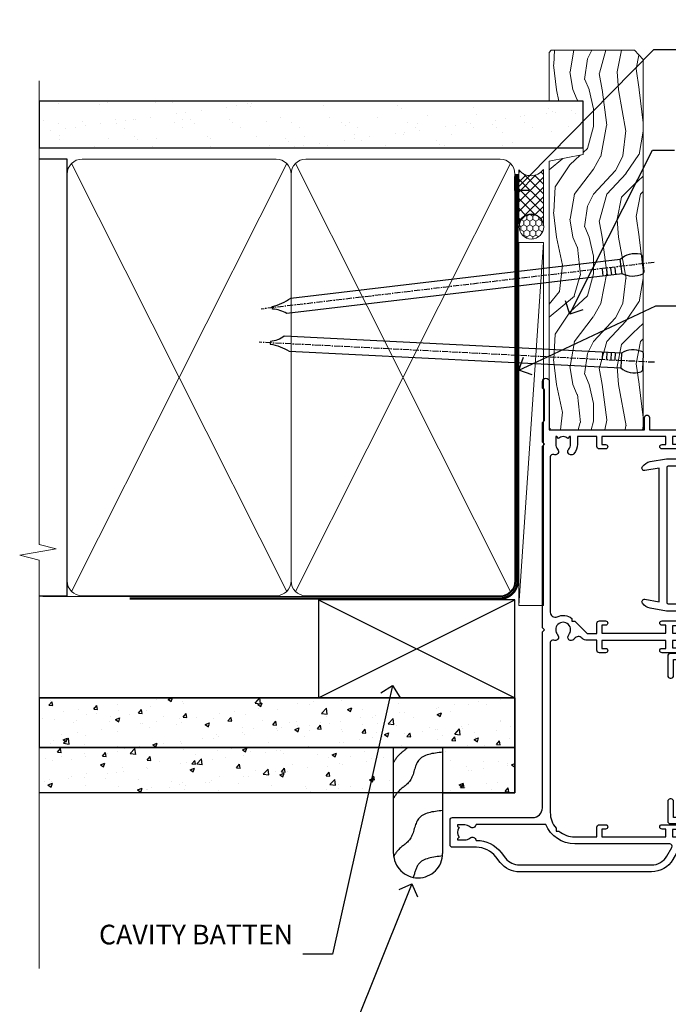
# Model space of a CAD drawing. Units: millimetres. Extents: x 0 to 10153, y -976 to 1146.
# Drawn here: x 3299 to 3431, y 293 to 493 of the extents above; entities that cross this region are included whole.
import ezdxf
from ezdxf import colors
from ezdxf.entities.mleader import LeaderData, LeaderLine
from ezdxf.math import Vec2, Vec3

# ---------------------------------------------------------------- set-up
doc = ezdxf.new("R2010")
doc.units = ezdxf.units.MM
doc.linetypes.add('CENTER', pattern=[2, 1.25, -0.25, 0.25, -0.25])
doc.linetypes.add('Dashed', pattern=[564.4444465637206, 282.2222232818604, -282.2222232818602])
doc.layers.add('Aluminium Systems Ltd Joinery Detail', color=7, linetype='Continuous')
doc.layers.add('Aluminium Systems Ltd Notes', color=7, linetype='Continuous')
doc.styles.get("Standard").update_dxf_attribs({"font": 'arial.ttf'})
pattern_1 = [(49.99999999999999, (3.689393224239723, 31.77084856185138), (9.1092334498002, -0.7969542769451543), [0.9525000000000001, -10.4775]), (355, (3.689393224239723, 31.77084856185138), (-1.762171071248467, 9.552842261951758), [0.762, -8.3820292085]), (100.4514447, (4.448493574239706, 31.70443588685157), (7.347062354517664, 8.755887595609755), [0.8095004399999999, -8.904512229999996]), (46.18420000000002, (3.689393224239723, 34.31084856185225), (13.5539520446065, -2.102116396636358), [1.428749999999999, -15.71624999999999]), (96.63555760999992, (4.818888224239743, 34.13567356185195), (11.87020670257515, 12.37130622988608), [1.214251157, -13.356780408]), (351.1841511700001, (3.689393224239723, 34.31084856185225), (11.87020670324885, 12.37130622927663), [1.1429983535, -12.572986596]), (21, (4.959393224239705, 33.67584856185204), (7.580719563456625, -5.11325990935438), [0.9525000000000001, -10.4775]), (326.0000000000001, (4.959393224239705, 33.67584856185204), (3.090101417382354, 9.209398306115963), [0.762, -8.382]), (71.45144499999999, (5.591119854239707, 33.24974356685198), (10.67082096393581, 4.096138444295263), [0.8095004400000001, -8.90449688]), (37.50000000000001, (3.689393224239723, 31.77084856185138), (0.1544301625295909, 4.227751943657656), [0, -8.2804, 0, -8.509, 0, -8.41375]), (7.499999999999999, (3.689393224239723, 31.77084856185138), (3.340983125515288, 5.009028740905975), [0, -4.8514, 0, -8.0899, 0, -3.20675]), (327.5, (0.8572932242396973, 31.77084856185138), (6.77952975834357, -0.2864371996336729), [0, -3.175, 0, -9.906, 0, -13.1445]), (317.5, (-0.4127067757602845, 31.77084856185138), (7.406459069300903, 1.271324551666651), [0, -4.1275, 0, -6.578600000000001, 0, -9.3345])]

# ---------------------------------------------------------------- blocks, each defined once
blk = doc.blocks.new('F242-21513')
at = {"flags": 128}
blk.add_lwpolyline([(2.875000000002984, 8.50000000000108), (35.07499999999996, 8.500000000001073), (35.0750000000001, 7.600000000000243, 0.3455142214524974), (36.52317250378999, 5.754504967856228), (36.75000000000304, 5.698971412956034), (36.75000000000298, 4.00102858704502), (36.52317250378982, 3.94549503214477, 0.345514221452498), (35.07500000000007, 2.100000000000634), (35.07499999999996, 1.199999999999974), (31.77500000000001, 1.199999999999918, 0.414213562373095), (31.27500000000001, 0.6999999999999176), (31.27499999999995, 0.4999999999999289, 0.4142135623730617), (31.77499999999995, -1.4210854715202e-14), (35.77500000000012, -7.105427357601002e-14, 0.414213562373095), (36.27500000000012, 0.4999999999999289), (36.27500000000012, 2.100000000000861, -0.3455142214525114), (36.80853723823819, 2.779919222369514), (37.57940952255447, 2.968649773280667, 0.339454258863361), (37.95000000000297, 3.451612686422713), (37.95000000000297, 6.248387313580274, 0.3394542588633857), (37.57940952255447, 6.731350226720387), (36.80853723823824, 6.920080777631419, -0.3455142214525241), (36.27499999999972, 7.599999999999959), (36.27500000000016, 9.200000000001005, 0.414213562373095), (35.77499999999974, 9.700000000001005), (2.175000000003223, 9.700000000001069, 0.414213562373095), (1.675000000002797, 9.200000000001069), (1.675000000003223, 7.599999999999966, -0.3455142214525239), (1.1414627617647, 6.920080777631426), (0.3705904774484736, 6.731350226720338, 0.3394542588633775), (-2.842170943040401e-14, 6.248387313580338), (2.842170943040401e-14, 3.451612686422777, 0.3394542588633688), (0.3705904774484736, 2.968649773280731), (1.141462761764757, 2.779919222369585, -0.3455142214525114), (1.675000000002825, 2.100000000000932), (1.675000000002825, 0.5, 0.414213562373095), (2.175000000002825, 0), (6.175000000002825, 0, 0.414213562373095), (6.675000000002825, 0.5), (6.675000000002882, 0.6999999999998749, 0.4142135623731283), (6.175000000002882, 1.199999999999932), (2.875000000002984, 1.199999999999989), (2.875000000002871, 2.100000000000819, 0.3455142214524811), (1.426827496213065, 3.945495032144834), (1.199999999999903, 4.001028587045028), (1.19999999999996, 5.698971412956041), (1.426827496213122, 5.754504967856235, 0.3455142214524983), (2.875000000002842, 7.600000000000421)], format="xyb", close=True, dxfattribs=at)
blk = doc.blocks.new('F332-21495')
at = {"flags": 128}
for points in [[(2.400006320124305, 0.5955049055572204, -0.6705585010340266), (1.596677866038931, 0.08743269869091819, -0.1972044072456761), (0.582031177381964, 1.691721508095441), (4.316385684433044e-07, 4.992581894897455), (4.316319746067165e-07, 35.99258189489063, -0.9999999999999999), (0.5000004316401601, 35.992581894887), (0.5000004316401601, 35.19258189488681), (1.805807188508993, 35.45374324627045, -0.04938898902177995), (2.198039458790277, 35.49258189488791), (3.550000431724925, 35.49258189488518, -0.414213562373095), (4.050000431724925, 34.99258189488518), (4.050000431724015, 33.84258189489464, -0.9999999999999999), (3.150000431715284, 33.84258189489464), (3.15000043172256, 34.49258189488881), (1.750000431721105, 34.49258189488881), (1.750000431729291, 33.59258189489191, -0.414213562374427), (1.550000431728563, 33.39258189489027), (1.400000431618878, 33.39258189489027), (1.400000431618878, 30.19258189489318), (1.550000431757667, 30.19258189489318, -0.4142135623704312), (1.750000431757485, 29.99258189489518), (1.750000431764761, 29.09258189489464), (3.15000043172256, 29.09258189489464), (3.150000431715284, 29.74258189488881, -0.9999999999999999), (4.050000431724015, 29.74258189488881), (4.050000431723788, 29.04258189489173, -0.4142135623730867), (3.050000431723788, 28.04258189489173), (1.400000431652074, 28.0425818949181), (1.400000431647413, 16.79258189488664, 0.4142135623731784), (1.700000431647368, 16.49258189488651), (29.30000043168644, 16.49258189488293, 0.4142135623746436), (29.60000043168651, 16.79258189488448), (29.60000043162847, 28.04258189491898), (27.95000043165976, 28.04258189489173, -0.4142135623731034), (26.95000043165982, 29.0425818948917), (26.95000043165999, 29.74258189488879, -0.9999999999999999), (27.85000043165417, 29.74258189488879), (27.85000043165417, 29.09258189489461), (29.25000043169928, 29.09258189489461), (29.250000431692, 29.99258189488424, -0.414213562374427), (29.45000043169273, 30.19258189488588), (29.6000004315905, 30.19258189488588), (29.6000004315905, 33.39258189489752), (29.45000043166363, 33.39258189489752, -0.4142135623684333), (29.25000043166267, 33.59258189489552), (29.25000043165562, 34.49258189488879), (27.85000043165417, 34.49258189488879), (27.85000043165417, 33.84258189489461, -0.9999999999999999), (26.95000043165999, 33.84258189489461), (26.9500004316609, 34.99258189488515, -0.4142135623688329), (27.45000043158814, 35.49258189489242), (28.80196140442001, 35.49258189488879, -0.04938898902122143), (29.19419367469641, 35.45374324627042), (30.5000004316056, 35.19258189488497), (30.50000043162561, 35.99258189489061, -0.9999999999935766), (31.00000043160287, 35.99258189489018), (31.00000043160219, 4.992581894897455), (30.41796968585879, 1.691721508095441, -0.1972044072456687), (29.40332299720183, 0.08743269869094661, -0.6705585010340168), (28.59999454311645, 0.5955049055571919), (29.11082738152584, 3.49258189490655), (1.88917348171492, 3.49258189490655)], [(29.6000004316038, 10.3925818948957, 0.500000000000071), (29.6000004316038, 9.59258189489563), (29.6000004316038, 5.392581894903287, -0.4142135623731504), (29.30000043160373, 5.092581894903276), (1.700000431637136, 5.092581894906914, -0.4142135623730396), (1.400000431637181, 5.392581894906925), (1.400000431637181, 9.59258189489563, 0.500000000000071), (1.400000431637181, 10.3925818948957), (1.400000431637181, 14.59258189488801, -0.4142135623731505), (1.700000431637193, 14.89258189488802), (29.30000043160379, 14.892581894888, -0.414213562373095), (29.6000004316038, 14.59258189488799)]]:
    blk.add_lwpolyline(points, format="xyb", close=True, dxfattribs=at)
blk = doc.blocks.new('A204-20848')
at = {"flags": 128}
blk.add_lwpolyline([(49.67499999997835, 18.80000000001591), (86.67499999996744, 18.80000000002773), (87.07499999996708, 19.20000000002828), (87.4749999999658, 18.80000000002818), (91.4999969999626, 18.80000000002955), (91.8999959999619, 19.1999990000293), (98.09998299996187, 19.1999990000293), (98.49998299996241, 18.80000000002909), (99.79997799996218, 18.80000000002909, 0.9999999999999999), (99.79997799996218, 20.19999800002908), (89.9999999999618, 20.19999800002913), (89.9999999999618, 39.59999800002969), (92.49999295716316, 39.59999800002969, 0.9999999999960777), (92.49999295716316, 40.60000008562564), (90.00000000001819, 40.60000008562609), (89.9999999999709, 53.5000000856753, 0.4142135623720296), (89.4999999999709, 54.00000008567348), (86.59999999997126, 54.00000008567348, 0.414213562373095), (86.09999999997126, 53.50000008567348), (86.09999999997126, 51.90000008567266, 0.9999999999995451), (87.09999999996944, 51.9000000856722), (87.09999999997035, 53.00000008567348), (88.59999999997035, 53.00000008567348), (88.59999999997035, 45.30000008567275), (87.09999999997035, 45.30000008567275), (87.09999999997035, 46.40000008567357, 1.000000000000909), (86.09999999997035, 46.40000008567266), (86.0999999999749, 43.15000156437826, 0.9999999999989891), (87.00000295738664, 43.15000156437917), (87.00000295738664, 43.90000008567311), (88.59999999997035, 43.90000008567266), (88.59999999997035, 30.90001079784449), (87.00000295738664, 30.90001079784449), (87.00000295738664, 31.65001079784495, 0.9999999999999999), (86.100002957387, 31.65001079784495), (86.100002957387, 30.40001079784404, 0.414213562373095), (86.600002957387, 29.90001079784404), (88.59999999997035, 29.90001079784404), (88.59999999997126, 25.95001079780466), (87.07499999997253, 25.95001079780011, 0.1859457451239615), (85.11269897432885, 25.19411192147435, 1.00000000001104), (86.05191997808379, 24.15590967424803, -0.1859457451205705), (87.07499999996435, 24.5500107978223), (88.59999999997126, 24.55001079783731), (88.59999999997126, 24.30463773536847), (88.24321777572732, 24.00526190259459, -0.363970234266761), (88.24321777572823, 22.04475969304983), (88.59999999997126, 21.74538386027596), (88.59999999997126, 21.50001079786805), (87.07499999997162, 21.50001079782167, -0.1859457451166125), (86.05191997807651, 21.89411192140231, 0.8058352749613196), (84.93948381833616, 21.09792746447373, -0.5391086110634419), (84.48032263415098, 20.40001079782267), (52.84781401691475, 20.40001079782176, -0.5455412865505086), (51.93754292977928, 21.81402353666611, 0.2776826306788883), (51.59185400914612, 24.81045542022865), (51.0604446224379, 24.81045542022774), (51.06044462243688, 25.37614084517837), (48.54999999997835, 27.88658546763735), (48.54999999997835, 29.90001079784405), (50.59999704255824, 29.90001079784405, 0.414213562373095), (51.09999704255824, 30.40001079784405), (51.09999704255824, 31.6500107978445, 0.9999999999999999), (50.1999970425577, 31.6500107978445), (50.1999970425577, 30.9000107978445), (48.59999999997399, 30.9000107978445), (48.59999999997399, 43.90000008567266), (50.1999970425577, 43.90000008567311), (50.1999970425577, 43.15000156437917, 0.9999999999989894), (51.09999999997035, 43.15000156437826), (51.0999999999749, 46.40000008567266, 1.000000000000909), (50.09999999997399, 46.40000008567357), (50.09999999997399, 45.30000008567275), (48.59999999997399, 45.30000008567275), (48.599999999974, 53.00000008567348), (50.099999999974, 53.00000008567348), (50.09999999997491, 51.9000000856722, 0.9999999999995451), (51.099999999974, 51.90000008567266), (51.099999999974, 53.50000008567348, 0.414213562373095), (50.599999999974, 54.00000008567348), (45.0999999999831, 54.0000000856753, 0.414213562373095), (44.5999999999831, 53.5000000856753), (44.5999999999831, 51.90000008567493, 0.9999999999999999), (45.59999999998128, 51.90000008567402), (45.59999999998219, 53.0000000856753), (47.09999999998219, 53.0000000856753), (47.09999999998217, 45.30000008567457), (45.59999999998217, 45.30000008567457), (45.59999999998217, 46.40000008567539, 1.000000000000909), (44.59999999998217, 46.40000008567448), (44.59999999998672, 43.15000156438008, 0.9999999999989891), (45.50000295739846, 43.15000156438099), (45.50000295739846, 43.90000008567493), (47.09999999998217, 43.90000008567493), (47.09999999998217, 30.90001079784632), (45.50000295739846, 30.90001079784633), (45.50000295739846, 31.65001079784633, 0.9999999999999999), (44.60000295739883, 31.65001079784633), (44.60000295739883, 30.40001079784633, 0.414213562373095), (45.10000295739883, 29.90001079784633), (47.14999999998236, 29.90001079784632), (47.14999999998236, 27.88658546763234, 0.1989123673797333), (47.56005050632155, 26.89663597397087), (47.60288333335302, 26.85380314693928, -0.4540768923438133), (47.50194813122607, 25.35136246307978, 0.02104014653779429), (47.31269454858409, 25.19410791763583, 0.9999957371450715), (48.25191997803813, 24.15590967420211, -2.253145771981599), (48.25191997803176, 21.89411192135684, 0.8058352749697554), (47.1394838182905, 21.09792746446736, -0.5391086110588797), (46.6803226341035, 20.40001079782314), (12.09999999998581, 20.40001079782223, -0.1772751314319516), (8.87199752167271, 21.58163417941477), (8.281623381578356, 21.58163417941478), (8.281623381578356, 22.17200831950868, -0.1772751314319388), (7.099999999985812, 25.40001079782223), (7.099999999985812, 29.90001079784633), (7.099999999985812, 29.90001079784633), (9.099997042570067, 29.90001079784633, 0.414213562373095), (9.599997042570067, 30.40001079784633), (9.599997042570067, 31.65001079784633, 0.9999999999999999), (8.699997042569521, 31.65001079784633), (8.699997042569521, 30.90001079784633), (7.099999999985812, 30.90001079784633), (7.099999999985819, 43.90000008567495), (8.699997042569528, 43.90000008567495), (8.699997042569528, 43.150001564381, 0.9999999999989894), (9.599999999982181, 43.15000156438055), (9.599999999982181, 43.15000156438055), (9.599999999986728, 46.40000008567449, 1.000000000000909), (8.599999999985819, 46.4000000856754), (8.599999999985819, 45.30000008567458), (7.099999999985819, 45.30000008567458), (7.099999999985819, 53.00000008567531), (8.599999999985819, 53.00000008567531), (8.599999999986728, 51.90000008567404, 0.9999999999999999), (9.599999999985819, 51.90000008567495), (9.599999999985819, 53.50000008567531, 0.414213562373095), (9.099999999985819, 54.00000008567531), (6.199999999985273, 54.00000008567531, 0.4142135623720295), (5.699999999985273, 53.50000008567713), (5.699999999963445, 47.48867522026876, -0.2679491924301636), (5.449999999963445, 47.05566251837854), (2.499999999970903, 45.35247922427334, 0.2679491924317056), (-2.90967250293761e-11, 41.02235220534021), (2.91038304567337e-11, 14.1497149879001, 0.2308681911250597), (1.921692623401213, 10.20966121987658), (3.078307376608791, 9.30601473779052, -0.2308681911256307), (4.99999999998181, 5.365960969755633), (4.99999999998181, 0.4999999999995453, 0.414213562373095), (5.49999999998181, -4.547473508864641e-13), (10.54999999998472, 4.547473508864641e-13, 0.414213562373095), (11.04999999998472, 0.5000000000004547), (11.04999999998475, 16.8000000000037, -0.4142135623728981), (13.04999999998341, 18.8000000000037), (48.87499999996726, 18.80000000002774), (49.27499999996689, 19.20000000002828)], format="xyb", close=True, dxfattribs=at)
blk.add_lwpolyline([(5.699999999974359, 44.71739392816653), (5.699999999974352, 25.40001079782269, 0.3033085436444993), (9.649999999970532, 19.48752401136107), (9.64999999997508, 5.283068941076174, 0.6122479732016148), (9.164560439556226, 4.038423408328065, -0.1837465194529284), (9.549999999975626, 3.025000000000084), (9.549999999990177, 1.499999999999545), (9.304626937530884, 1.499999999999545), (9.005251104756098, 1.856782224245308, -0.3639702342662147), (7.044748895211342, 1.856782224245308), (6.745373062436556, 1.499999999999545), (6.499999999990905, 1.499999999999545), (6.499999999990905, 3.025000000000091, -0.1837465194582949), (6.88543956043668, 4.038423408357176, 0.6122479732231748), (6.399999999982356, 5.283068941118927), (6.399999999982356, 5.365960969750176, 0.2308681911257646), (3.940233442061981, 10.40922979283641), (2.78361868882439, 11.31287627494521, -0.2308681911257568), (1.399999999995089, 14.14971498793102), (1.399999999994186, 41.02235220536522, -0.2679491924311465), (3.199999999995278, 44.14004365898927), (4.949999999974359, 45.15040663005857, -0.5773502691896093)], format="xyb", close=True)
blk = doc.blocks.new('Residential Stacker Window Jamb')
at = {"xscale": -1, "rotation": 270}
blk.add_blockref('A204-20848', (-18.99999996066617, -108.3827655131809), dxfattribs=at)
at = {"rotation": 270}
blk.add_blockref('F332-21495', (20.07345298582004, -24.29232200551951), dxfattribs=at)
at = {"layer": 'Aluminium Systems Ltd Joinery Detail', "rotation": 270}
blk.add_blockref('F242-21513', (25.3000001250075, -62.2720991348915), dxfattribs=at)
blk = doc.blocks.new('_Open90')
at = {"color": 0, "linetype": 'ByBlock', "lineweight": -2}
for p, q in [((0, 0), (-1, 0)), ((-0.5, 0.5), (0, 0)), ((0, 0), (-0.5, -0.5))]:
    blk.add_line(p, q, dxfattribs=at)
blk = doc.blocks.new('90mm Framing Jamb CC')
at = {"layer": 'Aluminium Systems Ltd Joinery Detail'}
h = blk.add_hatch(dxfattribs=at)
h.set_pattern_fill('AR-SAND', color=256, scale=0.15)
h.set_pattern_definition([(37.49999999999996, (3.13900000000001, 55.87189999999975), (-0.2400046943976069, 7.341198559940135), [0, -5.791200000000001, 0, -6.476999999999999, 0, -6.191249999999999]), (7.499999999999937, (3.13900000000001, 55.87189999999975), (6.74284924707004, 10.75237650852531), [0, -3.124199999999998, 0, -5.219699999999996, 0, -2.000249999999998]), (327.5, (-1.547299999999836, 55.87189999999975), (11.86488555362187, 0.02155777017818536), [0, -1.904999999999998, 0, -6.857999999999993, 0, -8.953499999999988]), (317.5, (-1.547299999999836, 55.87189999999975), (11.45334678708446, 3.343939848858243), [0, -0.9524999999999999, 0, -4.495799999999999, 0, -5.1435])])
h.paths.add_polyline_path([(3.13900000000001, 176.8455862483221), (3.13900000000001, 167.3610922078566), (113.8300088466357, 167.3610922078566), (113.8300088466357, 176.8455862483221)])
at = {"layer": 'Aluminium Systems Ltd Joinery Detail', "lineweight": 5}
for p, q in [((9.701812918377414, 164.1554144504786, -1.000000000000014), (53.50007426165882, 77.02895230516299, -1.000000000000014)), ((9.701812918377414, 77.02895230516299, -1.000000000000014), (53.50007426165837, 164.1554144504786, -1.000000000000014)), ((55.28001372040978, 164.1554144504786, -1.000000000000014), (99.0782750636912, 77.02895230516481, -1.000000000000014)), ((55.28001372040978, 77.02895230516481, -1.000000000000014), (99.07827506369074, 164.1554144504786, -1.000000000000014))]:
    blk.add_line(p, q, dxfattribs=at)
at = {"layer": 'Aluminium Systems Ltd Joinery Detail', "linetype": 'Continuous', "lineweight": 5, "ltscale": 0.12}
blk.add_lwpolyline([(3.13900000000001, 180.9671158474281), (3.13900000000001, 86.61488595999401), (6.572903719036617, 85.71117555150852), (-0.845121188725102, 84.4445822881404), (3.13900000000001, 83.40721909362912), (3.13900000000001, 0.2790200490286452)], dxfattribs=at)
at = {"layer": 'Aluminium Systems Ltd Joinery Detail'}
blk.add_lwpolyline([(3.13900000000001, 167.3610922078566), (113.8300088466357, 167.3610922078566), (113.8300088466357, 176.8455862483221), (3.13900000000001, 176.8455862483221)], close=True, dxfattribs=at)
at = {"layer": 'Aluminium Systems Ltd Joinery Detail', "elevation": -1.250000000000007}
blk.add_lwpolyline([(3.13900000000001, 76.13898257578842), (8.811843189001934, 76.13898257578842), (8.811843189001934, 165.0453841798532), (3.13900000000001, 165.0453841798532)], dxfattribs=at)
at = {"layer": 'Aluminium Systems Ltd Joinery Detail', "lineweight": 5, "elevation": -1.000000000000028}
for points in [[(8.811843189001934, 79.17752929592427, 0.4142135623730951), (11.85038990913779, 76.13898257578842), (51.35149727089845, 76.13898257578842, 0.414213562373095), (54.3900439910343, 79.17752929592427), (54.3900439910343, 162.0068374597173, 0.4142135623730958), (51.35149727089845, 165.0453841798532), (11.85038990913779, 165.0453841798532, 0.4142135623730941), (8.811843189001934, 162.0068374597173)], [(54.3900439910343, 79.17752929592427, 0.4142135623730951), (57.42859071117016, 76.13898257578842), (96.92969807293082, 76.13898257578842, 0.414213562373095), (99.96824479306667, 79.17752929592427), (99.96824479306667, 162.0068374597173, 0.4142135623730958), (96.92969807293082, 165.0453841798532), (57.42859071117016, 165.0453841798532, 0.4142135623730941), (54.3900439910343, 162.0068374597173)]]:
    blk.add_lwpolyline(points, format="xyb", close=True, dxfattribs=at)
at = {"layer": 'Aluminium Systems Ltd Joinery Detail', "linetype": 'Dashed', "lineweight": 5, "ltscale": 0.01, "const_width": 0.25, "elevation": -0.7500000000000071}
blk.add_lwpolyline([(3.814126904359341, 75.99697800745673), (96.92969807293082, 75.9976418053335, 0.4175702237706213), (100.1138761984633, 79.1485558708024), (100.1142104851154, 162.0223328019107)], format="xyb", dxfattribs=at)
at = {"layer": 'Aluminium Systems Ltd Joinery Detail', "linetype": 'CENTER', "lineweight": 5, "ltscale": 3, "const_width": 0.5, "elevation": 0.5}
blk.add_lwpolyline([(21.52672919693248, 75.59704373684474), (96.92969807293082, 75.5974668445939, 0.4225667246231231), (100.4988190548414, 79.16135497101425), (100.4988190548414, 162.0223328019107)], format="xyb", dxfattribs=at)
blk = doc.blocks.new('Nail 75 JH')
at = {"linetype": 'CENTER'}
blk.add_line((0, 2.300118051928621), (0, -78.25849807356508), dxfattribs=at)
for p, q in [((1.5, -4.488319011024487), (-1.5, -4.488319011024458)), ((1.499999999999886, -5.730112436134704), (0.1255879953777708, -5.730112436134732)), ((1.499999999999886, -6.600592455787137), (0.1255879953777708, -6.600592455787137)), ((1.499999999999886, -7.471072475439541), (0.1255879953777708, -7.471072475439541)), ((1.499999999999886, -8.341552495091946), (0.1255879953778276, -8.341552495091946))]:
    blk.add_line(p, q)
blk.add_lwpolyline([(-1.5, -4.488319011024458, -0.2475267649991796), (-2.057234792368547, -0.3562033463117587, -0.331135080274166), (-1.578358480166685, 0), (1.578358480166685, 0, -0.331135080274166), (2.057234792368547, -0.3562033463117587, -0.2475267649991796), (1.499999999999886, -4.488319011024487), (1.5, -73.20877276569331, 0.1245641564323093), (0.2845258915276077, -75.96790802185205), (-0.2515467734666004, -75.96790802185205, 0.1012549879648114), (-1.5, -72.05351818931658)], format="xyb", close=True)
blk = doc.blocks.new('Fibre Cement Weatherboard CC Residential Liner Slider')
at = {"layer": 'Aluminium Systems Ltd Joinery Detail', "lineweight": 5}
h = blk.add_hatch(dxfattribs=at)
h.set_pattern_fill('HONEY', color=256, scale=0.2211125000000359, angle=360, style=0)
h.set_pattern_definition([(0, (-479.205222133926, -267.0576694076582), (1.053048281250171, 0.6079775633750983), [0.7020321875001139, -1.404064375000228]), (120, (-479.205222133926, -267.0576694076582), (-1.053048155438884, 0.6079777812866397), [0.7020321875001019, -1.404064375000204]), (59.99999999999994, (-479.205222133926, -267.0576694076582), (1.258112869470804e-07, 1.215955344661738), [-1.404064375000228, 0.7020321875001139])])
edge = h.paths.add_edge_path()
edge.add_arc((41.12473075465527, 3.893931989356133), 2.5, 180.0000000000001, 360.00000000000006, ccw=False)
edge.add_arc((41.12473075465527, 3.893931989356133), 2.5, 0, 180.0000000000001, ccw=False)
h = blk.add_hatch(dxfattribs=at)
h.set_pattern_fill('NET', color=256, scale=0.4422249999999999, angle=225, style=0)
h.set_pattern_definition([(315, (-1846.664473587178, 4374.705328685201), (-0.9928234407849511, -0.9928234407849515), []), (225, (-1846.664473587178, 4374.705328685201), (-0.9928234407849515, 0.9928234407849511), [])])
edge = h.paths.add_edge_path()
edge.add_line((52.72453473558039, 6.457238552215131), (41.9815979158036, 6.463793011122107))
edge.add_arc((41.14519938891794, 3.998931053238266), 2.602903564714436, 283.05461229937526, 431.25644836746125, ccw=False)
edge.add_line((41.73314243117261, 1.463298992732234), (52.76915030036093, 1.463298992732234))
edge.add_arc((54.67329642822392, 3.977479599358048), 3.153866927914105, 128.1626499734255, 232.8610770962096, ccw=False)
h = blk.add_hatch(dxfattribs=at)
h.set_pattern_fill('WOOD-3', color=256, scale=97.5, angle=30, style=0, pattern_type=2)
h.set_pattern_definition([(4.763599999999839, (479.0148601244874, -7170.87474806407), (-330.0000283895876, -29.9997459798375), [3.612479999999951, -357.6353699999959]), (348.6901, (482.6148601244868, -7170.574748064069), (120.0000225669286, -29.9999289648483), [4.58912999999999, -148.3814699999997]), (314.9999999999999, (487.1148601244868, -7171.474748064067), (-3.306523113702664e-14, -30.00000928346856), [3.39411, -39.03228]), (313.1523999999999, (489.5148601244874, -7173.87474806407), (420.0000850164654, -449.9999261252569), [6.579509999999999, -651.37185]), (347.0054000000001, (494.0148601244874, -7178.674748064072), (-270.0000230324819, 59.99992732735074), [4.002509999999999, -396.2474099999998]), (360, (497.9148601244879, -7179.574748064069), (29.99999999999997, -30.00000000000003), [7.5, -22.5]), (9.462299999999765, (505.4148601244879, -7179.574748064069), (-150.0000232108592, -29.99994417607295), [3.649649999999993, -178.8332099999998]), (5.710599999999713, (479.0148601244874, -7178.974748064067), (-269.9999827048756, -30.00003943998845), [3.014969999999958, -298.4813099999965]), (360, (482.0148601244874, -7178.674748064072), (29.99999999999997, -30.00000000000003), [4.5, -25.5]), (331.6992, (486.5148601244874, -7178.674748064072), (329.9998535928922, -180.0002662262795), [4.429439999999992, -438.5152499999991]), (307.8749999999999, (490.4148601244879, -7180.774748064068), (-120.0000559467582, 149.9999729816166), [6.841049999999986, -335.2115699999996]), (320.7106, (494.6148601244868, -7186.174748064072), (180.0000191874755, -149.9999889572949), [4.263809999999983, -422.1163199999984]), (353.6597999999999, (497.9148601244879, -7188.87474806407), (239.9999820781927, -30.00004736879107), [5.43324, -266.22831]), (11.88869999999988, (503.3148601244857, -7189.474748064067), (-419.9999190314803, -90.00031605746501), [5.82494999999993, -576.669689999991]), (6.709799999999706, (479.0148601244874, -7188.274748064068), (270.0000299325391, 29.99981643732056), [5.135159999999991, -508.3820999999994]), (356.6335, (484.1148601244868, -7187.674748064072), (479.999979659061, -30.00032890063538), [5.10881999999993, -505.7727899999929]), (326.3098999999999, (489.2148601244863, -7187.974748064067), (-59.99998673313475, 30.00004003521583), [5.408339999999997, -102.75822]), (312.5103999999999, (493.7148601244863, -7190.974748064067), (299.9997215504041, -330.0002602161362), [4.883640000000001, -483.48096]), (345.0686, (497.0148601244874, -7194.574748064069), (330.0000160477658, -89.99990861934462), [4.657259999999935, -461.0679899999936]), (360, (501.5148601244873, -7195.774748064068), (29.99999999999997, -30.00000000000003), [3.6, -26.4]), (12.99459999999981, (505.1148601244868, -7195.774748064068), (270.0000230324819, 59.99992732735004), [4.002509999999988, -396.2474099999986]), (360, (488.3148601244857, -7165.774748064068), (29.99999999999997, -30.00000000000003), [0, -30]), (136.8475999999999, (492.5148601244874, -7170.274748064068), (449.9999261252561, -420.0000850164664), [6.579509999999987, -651.3718499999991]), (153.4348999999999, (487.7148601244863, -7195.774748064068), (-29.99997473822719, 30.00003928189145), [2.683289999999972, -64.3987499999991]), (171.8698999999998, (485.3148601244857, -7194.574748064069), (-179.9999932938336, 29.99998067446644), [4.242629999999988, -207.8893799999995]), (203.1985999999998, (481.1148601244868, -7193.974748064067), (-149.9999919200123, -60.00003975794547), [2.284739999999974, -226.1884499999973]), (333.4349, (492.5148601244874, -7170.274748064068), (29.9999747382272, -30.00003928189145), [3.354089999999999, -63.72794999999999]), (353.2901999999999, (495.5148601244874, -7171.774748064068), (-270.0000299325392, 29.99981643732125), [5.135160000000001, -508.3821000000002]), (10.12469999999981, (500.6148601244868, -7172.37474806407), (509.9999636894718, 90.00025765850859), [8.532869999999988, -844.7548799999987]), (10.30479999999971, (479.0148601244874, -7167.574748064069), (180.0000288254371, 29.99984626607953), [3.354089999999962, -332.0560799999968]), (344.4759, (482.3148601244857, -7166.974748064067), (-330.0000307388759, 89.99993332816857), [5.604449999999995, -554.8417799999994]), (317.1211, (487.7148601244863, -7168.474748064067), (-390.0000237882238, 359.9999925974296), [5.731499999999945, -567.4176899999931]), (325.3047999999999, (491.9148601244879, -7172.37474806407), (299.9998277696255, -210.000258287834), [4.743419999999994, -469.5982199999992]), (350.5377, (495.8148601244857, -7175.074748064069), (150.0000232108592, -29.99994417607323), [5.474489999999997, -177.0083999999999]), (6.581899999999838, (501.2148601244862, -7175.974748064067), (-510.0000431378999, -59.99960101098861), [7.851749999999988, -777.3233999999985]), (8.130099999999889, (479.0148601244874, -7175.074748064069), (-179.9999932938336, -29.99998067446629), [4.242629999999991, -207.8893799999996]), (348.6901, (483.2148601244863, -7174.474748064067), (120.0000225669286, -29.9999289648483), [4.58912999999999, -148.3814699999997]), (317.4895999999999, (487.7148601244863, -7175.37474806407), (-330.0002602161357, 299.9997215504046), [4.88364, -483.4809599999999]), (314.9999999999999, (491.3148601244857, -7178.674748064072), (-3.306523113702664e-14, -30.00000928346856), [5.51544, -36.91098]), (342.646, (495.2148601244863, -7182.574748064069), (-390.0000605729049, 119.999835067774), [5.028929999999932, -497.8627199999932]), (3.366499999999665, (500.0148601244874, -7184.074748064069), (-479.999979659061, -30.00032890063396), [5.108819999999985, -505.7727899999986]), (17.10269999999988, (505.1148601244868, -7183.774748064068), (300.0000519287099, 89.99986480290859), [4.080449999999997, -403.9636799999997]), (8.746199999999785, (479.0148601244874, -7182.574748064069), (209.9999800906905, 30.00012591172568), [3.945869999999958, -390.6425099999945]), (345.0686, (482.9148601244879, -7181.974748064067), (330.0000160477658, -89.99990861934462), [4.657259999999935, -461.0679899999936]), (327.9946, (487.4148601244879, -7183.174748064072), (-149.9999683436264, 90.000033161331), [5.66039999999999, -277.3590599999995]), (310.1009, (492.2148601244863, -7186.174748064072), (-329.9999417935546, 390.0000578863894), [7.451849999999999, -737.7326999999999]), (344.0546, (497.0148601244874, -7191.87474806407), (-120.0000037995646, 29.99999667889151), [4.368060000000001, -214.03524]), (6.008999999999803, (501.2148601244862, -7193.074748064069), (299.9999925271812, 29.99997952445504), [5.731499999999953, -567.4176899999941]), (23.19859999999977, (506.9148601244879, -7192.474748064067), (149.9999919200123, 60.00003975794549), [2.284739999999997, -226.1884499999996]), (9.462299999999765, (479.0148601244874, -7191.574748064069), (-150.0000232108592, -29.99994417607295), [3.649649999999993, -178.8332099999998]), (349.9919999999998, (482.6148601244868, -7190.974748064067), (329.9999866372434, -60.00010416469986), [5.178809999999976, -512.701499999997]), (322.5946, (487.7148601244863, -7191.87474806407), (389.9997739494009, -300.000298578452), [6.42026999999999, -635.6077499999994]), (330.9453999999999, (492.8148601244857, -7165.774748064068), (210.0000115370904, -120.0000008159787), [3.08868, -305.78022]), (349.2156999999999, (495.5148601244874, -7167.274748064068), (-479.999985110828, 90.00001649037998), [6.413279999999987, -634.9134899999989]), (7.124999999999709, (501.8148601244857, -7168.474748064067), (-210.0000113953586, -29.99994845681877), [7.256039999999998, -234.6117])])
h.paths.add_polyline_path([(77.07570048519278, -17.05077016044015), (75.19636251435509, -18.81775777079201), (-0.1982999999847834, -18.81775777079201), (-0.1982999999847834, 0.2633009907403903), (54.4924467420235, 0.2633009907403903), (55.82380673010971, -6.609836181625724), (66.70098426258551, -6.609836181625724), (66.70098426258551, 0.2633009907403903), (76.63835901541529, 0.2633009907403903), (77.07570048519096, -0.1530924487597076)])
blk.add_line((0, 0), (4.547473508864641e-13, 0.2633009907403903))
blk.add_line((-36.00564626639243, 6.463793011122107), (37.92576076316323, 1.463298992732234), dxfattribs=at)
for points in [[(-36.00564626639243, 6.463793011122107), (37.92576076315504, 6.463793011122107), (37.92576076316323, 1.463298992732234), (-36.00564626639652, 1.463298992732234)], [(76.63835901541529, 0.2633009907403903), (66.70098426258551, 0.2633009907403903), (66.70098426258551, -6.609836181625724), (55.82380673010971, -6.609836181625724), (54.4924467420235, 0.2633009907403903), (-0.1982999999847834, 0.2633009907403903), (-0.1982999999847834, -18.81775777079201), (75.19636251435509, -18.81775777079201), (77.07570048519278, -17.05077016044015), (77.07570048519096, -0.1530924487597076)]]:
    blk.add_lwpolyline(points, close=True, dxfattribs=at)
blk.add_lwpolyline([(41.70779181172588, 6.468937245237612), (52.72453473558039, 6.457238552215131, 0.4915106188759529), (52.76915030036093, 1.463298992732234), (41.73314243117261, 1.463298992732234, 0.8101017670941715)], format="xyb", close=True, dxfattribs=at)
at = {"layer": 'Aluminium Systems Ltd Joinery Detail', "lineweight": 5, "ltscale": 0.12}
blk.add_circle((41.12473075465527, 3.893931989356133), 2.5, dxfattribs=at)
at = {"layer": 'Aluminium Systems Ltd Joinery Detail', "xscale": -0.9999999999999997, "rotation": 177.1033392743269}
blk.add_blockref('Nail 75 JH', (13.64807026263406, -18.82675212366848), dxfattribs=at)
at = {"layer": 'Aluminium Systems Ltd Joinery Detail', "rotation": 186.7683232742154}
blk.add_blockref('Nail 75 JH', (33.5966136057491, -18.82670086694088), dxfattribs=at)
blk = doc.blocks.new('Fibre Cement Weatherboard CC Jamb Residential')
h = blk.add_hatch()
h.set_pattern_fill('AR-CONC', color=256, scale=0.05)
h.set_pattern_definition(pattern_1)
h.paths.add_polyline_path([(-96.86095738145553, 55.34743306043674), (-96.86095738145553, 45.2611323695819), (-0.0317125883888707, 45.2611323695819), (-0.0317125883888707, 55.34743306043674)])
h = blk.add_hatch()
h.set_pattern_fill('AR-CONC', color=256, scale=0.05)
h.set_pattern_definition(pattern_1)
h.paths.add_polyline_path([(-24.75031501747702, 45.2611323695819), (-96.86095738145553, 45.2611323695819), (-96.86095738145553, 36.00412019321993), (-24.75031501747702, 36.00412019321993)])
h = blk.add_hatch()
h.set_pattern_fill('AR-CONC', color=256, scale=0.05)
h.set_pattern_definition(pattern_1)
h.paths.add_polyline_path([(-0.0317125883888707, 36.00412019321993), (-0.0317125883888707, 45.2611323695819), (-14.75031501747702, 45.2611323695819), (-14.75031501747702, 36.00412019321993)])
for p, q in [((-96.86095738145553, 55.34743306043674, -0.1744403802085398), (-0.0317125883888707, 55.34743306043674, -0.1744403802085398)), ((-0.0317125883888707, 55.34743306043674, 0.1511192395829311), (-0.0317125883888707, 36.00412019321993, -0.1744403802085398)), ((-0.0317125883888707, 45.2611323695819, -0.1744403802085398), (-96.86095738145553, 45.2611323695819, -0.1744403802085398)), ((-0.0317125883888707, 36.00412019321993, -0.1744403802085398), (-96.86095738145553, 36.00412019321993, -0.1744403802085398))]:
    blk.add_line(p, q)
for points, elevation in [([(-96.86095738145553, 45.2611323695819), (-0.0317125883888707, 45.2611323695819), (-0.0317125883888707, 55.34743306043674), (-96.86095738145553, 55.34743306043674)], -0.17444038020854), ([(-14.75031501747702, 36.00412019321993), (-0.0317125883888707, 36.00412019321993), (-0.0317125883888707, 45.2611323695819), (-14.75031501747702, 45.2611323695819)], -0.1744403802085398)]:
    blk.add_lwpolyline(points, close=True, dxfattribs=dict(elevation=elevation))
at = {"layer": 'Aluminium Systems Ltd Joinery Detail'}
for p, q in [((-40.03171258838887, 55.34743306043674, 0.1511192395829311), (-0.0317125883888707, 75.34743306043674, 0.1511192395829311)), ((-40.03171258838887, 75.34743306043674, 0.1511192395829311), (-0.0317125883888707, 55.34743306043674, 0.1511192395829311))]:
    blk.add_line(p, q, dxfattribs=at)
at = {"layer": 'Aluminium Systems Ltd Joinery Detail', "linetype": 'Dashed'}
blk.add_line((-40.03171258838887, 55.34743306043674, 0.1511192395829311), (-96.86095738145553, 55.34743306043674, -0.34199979480175), dxfattribs=at)
at = {"layer": 'Aluminium Systems Ltd Joinery Detail', "elevation": 0.1511192395829311}
blk.add_lwpolyline([(-40.03171258838887, 55.34743306043674), (-0.0317125883888707, 55.34743306043674), (-0.0317125883888707, 75.34743306043674), (-40.03171258838887, 75.34743306043674)], close=True, dxfattribs=at)
at = {"layer": 'Aluminium Systems Ltd Joinery Detail', "linetype": 'Dashed', "elevation": -0.1744403802085399}
blk.add_lwpolyline([(-14.75031501747702, 45.2611323695819), (-14.75031501747702, 23.7117044578863, -0.414213562373095), (-19.75031501747702, 18.7117044578863), (-19.75031501747702, 18.7117044578863, -0.414213562373095), (-24.75031501747702, 23.7117044578863), (-24.75031501747702, 45.2611323695819)], format="xyb", dxfattribs=at)
at = {"layer": 'Aluminium Systems Ltd Joinery Detail', "linetype": 'Dashed'}
for points, knots in [([(-21.87299244670339, 45.26113236958372, -0.1744403802085399), (-22.47527662016074, 44.66538514894455, -0.1744403802085399), (-23.71738732714607, 43.89028154621701, -0.1744403802085399), (-24.4603163109818, 42.69529476181197, -0.1744403802085399), (-24.75031501747702, 42.22883749699031, -0.1744403802085399)], [10.40744048442614, 10.40744048442614, 10.40744048442614, 10.40744048442614, 12.96346460879469, 14.60001603165353, 14.60001603165353, 14.60001603165353, 14.60001603165353]), ([(-14.75031501747702, 23.17394352724841, -0.3488807604170689), (-16.73092484547931, 22.95826221540665, -0.3488807604170689), (-19.8208066469947, 22.62178516123822, -0.3488807604170689), (-20.41421579491009, 19.77126306968785, -0.3488807604170689), (-20.73102633075683, 18.80882720875888, -0.3488807604170689)], [0, 0, 0, 0, 5.195218349578726, 8.104882852900406, 8.104882852900406, 8.104882852900406, 8.104882852900406])]:
    blk.add_open_spline(points, degree=3, knots=knots, dxfattribs=at)
for points in [[(-14.75031501747702, 44.30568051910268, -0.1744403802085399), (-19.66639588559559, 42.62566784119917, -0.1744403802085399), (-21.39050471277454, 38.51179187355228, -0.1744403802085399), (-23.80425892026727, 36.25023709315064, -0.1744403802085399), (-24.75031501747702, 34.91484261188634, -0.1744403802085399)], [(-14.75031501747702, 32.42658819121425, -0.3488807604170689), (-19.66639588559559, 30.74657551331075, -0.3488807604170689), (-21.39050471277454, 26.63269954566385, -0.3488807604170689), (-23.80425892026727, 24.37114476526222, -0.3488807604170689), (-24.75031501747702, 23.03575028399791, -0.3488807604170689)]]:
    blk.add_spline(points, degree=3, dxfattribs=at)
blk = doc.blocks.new('Fibre Cement Weatherboard CC Jamb Text Residential')
at = {"layer": 'Aluminium Systems Ltd Notes', "color": 3, "lineweight": 5, "ltscale": 0.12}
ml = blk.add_multileader_mtext('Standard', dxfattribs=at)
ml.set_content('CAVITY BATTEN', color=3)
ml.set_leader_properties(color=8)
ml.set_arrow_properties(name='OPEN90')
ml.build(insert=Vec2(0, 0))
ml.multileader.update_dxf_attribs({"text_left_attachment_type": 2, "text_right_attachment_type": 2})
ctx = ml.context
ctx.base_point, ctx.plane_origin = Vec3(-51.02842511341991, -24.03717125991387, 0.5), Vec3(32.88331255735511, 38.03214037633211, 0.5)
ctx.left_attachment, ctx.right_attachment, ctx.text_align_type = 2, 2, 2
notes = []
notes.append((ctx, [(0, (1, 1, 0), (-19.80619251198823, -24.03717125991387, 0.5), (-1, 0), 6.046243515483525, [(0, [(-7.626241678122369, 30.65567894668152, 0.5)], 0, [])])]))
ctx.mtext.insert, ctx.mtext.width, ctx.mtext.defined_height, ctx.mtext.alignment, ctx.mtext.line_spacing_style, ctx.mtext.flow_direction = Vec3(-27.85243602747175, -18.03717125991387, 0.5), 40.59259362832017, 18.64803054902101, 3, 2, 5
ml = blk.add_multileader_mtext('Standard', dxfattribs=at)
ml.set_content('SCRIBER SEALED TO WEATHERBOARD', color=3)
ml.set_leader_properties(color=8)
ml.set_arrow_properties(name='OPEN90')
ml.build(insert=Vec2(0, 0))
ml.multileader.update_dxf_attribs({"text_left_attachment_type": 2, "text_right_attachment_type": 2})
ctx = ml.context
ctx.base_point, ctx.plane_origin = Vec3(-77.29854789650312, -49.91515586376977, 0.5), Vec3(39.81234826383206, 43.81542868362923, 0.5)
ctx.left_attachment, ctx.right_attachment, ctx.text_align_type = 2, 2, 2
notes.append((ctx, [(0, (1, 1, 0), (-19.80619251198823, -49.91515586376977, 0.5), (-1, 0), 6.046243515483525, [(0, [(-3.661975160163365, -9.741088783780128, 0.5)], 0, [])])]))
ctx.mtext.insert, ctx.mtext.width, ctx.mtext.defined_height, ctx.mtext.alignment, ctx.mtext.line_spacing_style, ctx.mtext.flow_direction = Vec3(-27.85243602747175, -40.58182253043644, 0.5), 40.59259362832017, 18.64803054902101, 3, 2, 5
for ctx, leaders in notes:
    for number, flags, end, landing, length, lines in leaders:
        leader = LeaderData()
        leader.index, (leader.has_last_leader_line, leader.has_dogleg_vector, leader.attachment_direction) = number, flags
        leader.last_leader_point, leader.dogleg_vector, leader.dogleg_length = Vec3(end), Vec3(landing), length
        for number, points, colour, breaks in lines:
            line = LeaderLine()
            line.index, line.vertices, line.color, line.breaks = number, Vec3.list(points), colors.encode_raw_color(colour), breaks
            leader.lines.append(line)
        ctx.leaders.append(leader)
blk = doc.blocks.new('Liner Jamb Text Residential')
at = {"layer": 'Aluminium Systems Ltd Notes', "color": 3, "lineweight": 5, "ltscale": 0.12}
ml = blk.add_multileader_mtext('Standard', dxfattribs=at)
ml.set_content('WATER RESISTANT\\PAIRSEAL ON PEF ROD', color=3)
ml.set_leader_properties(color=8)
ml.set_arrow_properties(name='OPEN90')
ml.build(insert=Vec2(0, 0))
ml.multileader.update_dxf_attribs({"text_left_attachment_type": 2, "text_right_attachment_type": 2})
ctx = ml.context
ctx.base_point, ctx.plane_origin = Vec3(22.99131406286176, 9.887980917650793, 1.5), Vec3(-136.1821133820108, -21.50388259892202, 1.5)
ctx.left_attachment, ctx.right_attachment = 2, 2
notes = []
notes.append((ctx, [(0, (1, 1, 0), (18.52647856065187, 9.887980917650793, 1.5), (1, 0), 4.464835502209894, [(0, [(-9.757974222262874, -18.82011349937011, 1.5)], 0, [])])]))
ctx.mtext.insert, ctx.mtext.width, ctx.mtext.line_spacing_style, ctx.mtext.flow_direction = Vec3(24.99131406286165, 15.88798091765079, 1.5), 79.86544210516695, 2, 5
ml = blk.add_multileader_mtext('Standard', dxfattribs=at)
ml.set_content('FIXINGS 150 FROM CORNERS AND 450 CENTRES', color=3)
ml.set_leader_properties(color=8)
ml.set_arrow_properties(name='OPEN90')
ml.build(insert=Vec2(0, 0))
ml.multileader.update_dxf_attribs({"text_left_attachment_type": 2, "text_right_attachment_type": 2})
ctx = ml.context
ctx.base_point, ctx.plane_origin = Vec3(22.69461560815614, -10.59426908764476, 1.5), Vec3(-136.4788118367164, -41.98613260421757, 1.5)
ctx.left_attachment, ctx.right_attachment = 2, 2
notes.append((ctx, [(0, (1, 1, 0), (18.22978010594625, -10.59426908764476, 1.5), (1, 0), 4.464835502209894, [(0, [(1.399759055987143, -43.98026026771587, 1.5)], 0, [])])]))
ctx.mtext.insert, ctx.mtext.width, ctx.mtext.line_spacing_style, ctx.mtext.flow_direction = Vec3(24.69461560815625, -1.260935754311276, 1.5), 55.16606061165112, 2, 5
ml = blk.add_multileader_mtext('Standard', dxfattribs=at)
ml.set_content('FLAT PACKERS', color=3)
ml.set_leader_properties(color=8)
ml.set_arrow_properties(name='OPEN90')
ml.build(insert=Vec2(0, 0))
ml.multileader.update_dxf_attribs({"text_left_attachment_type": 2, "text_right_attachment_type": 2})
ctx = ml.context
ctx.base_point, ctx.plane_origin = Vec3(24.03988997177845, -42.27287662482672, 1.5), Vec3(-123.4416184897423, 75.27279019353841, 1.5)
ctx.left_attachment, ctx.right_attachment = 2, 2
notes.append((ctx, [(0, (1, 1, 0), (18.91981195951894, -42.27287662482672, 1.5), (1, 0), 5.120078012259512, [(0, [(-8.938972370377087, -55.3987651068569, 1.5)], 0, [])])]))
ctx.mtext.insert, ctx.mtext.width, ctx.mtext.defined_height, ctx.mtext.line_spacing_style, ctx.mtext.flow_direction = Vec3(26.03988997177885, -39.60620995816021, 1.5), 101.6537517503709, 9.448686068864237, 2, 5
for ctx, leaders in notes:
    for number, flags, end, landing, length, lines in leaders:
        leader = LeaderData()
        leader.index, (leader.has_last_leader_line, leader.has_dogleg_vector, leader.attachment_direction) = number, flags
        leader.last_leader_point, leader.dogleg_vector, leader.dogleg_length = Vec3(end), Vec3(landing), length
        for number, points, colour, breaks in lines:
            line = LeaderLine()
            line.index, line.vertices, line.color, line.breaks = number, Vec3.list(points), colors.encode_raw_color(colour), breaks
            leader.lines.append(line)
        ctx.leaders.append(leader)

msp = doc.modelspace()

# ---------------------------------------------------------------- block references
at = {"rotation": 90}
msp.add_blockref('Fibre Cement Weatherboard CC Residential Liner Slider', (3407.22018616308, 410.1446037615824), dxfattribs=at)
at = {"layer": 'Aluminium Systems Ltd Joinery Detail', "linetype": 'Dashed'}
msp.add_blockref('Liner Jamb Text Residential', (3409.721975986569, 477.4729262413857, -0.1511192395829311), dxfattribs=at)
at = {"layer": 'Aluminium Systems Ltd Joinery Detail', "color": 0, "linetype": 'Dashed'}
msp.add_blockref('90mm Framing Jamb CC', (3300.000000000001, 300.0000017758448), dxfattribs=at)
at = {"layer": 'Aluminium Systems Ltd Joinery Detail'}
for name, p in [('Residential Stacker Window Jamb', (3405.757200000002, 428.3290696747663, -0.1511192395828402)), ('Fibre Cement Weatherboard CC Jamb Residential', (3399.999957381458, 300.0000172772598, -0.1511192395829311))]:
    msp.add_blockref(name, p, dxfattribs=at)
at = {"layer": 'Aluminium Systems Ltd Notes'}
msp.add_blockref('Fibre Cement Weatherboard CC Jamb Text Residential', (3382.667570364449, 327.2179395995627, -0.1511192395829311), dxfattribs=at)

doc.saveas('drawing.dxf')
